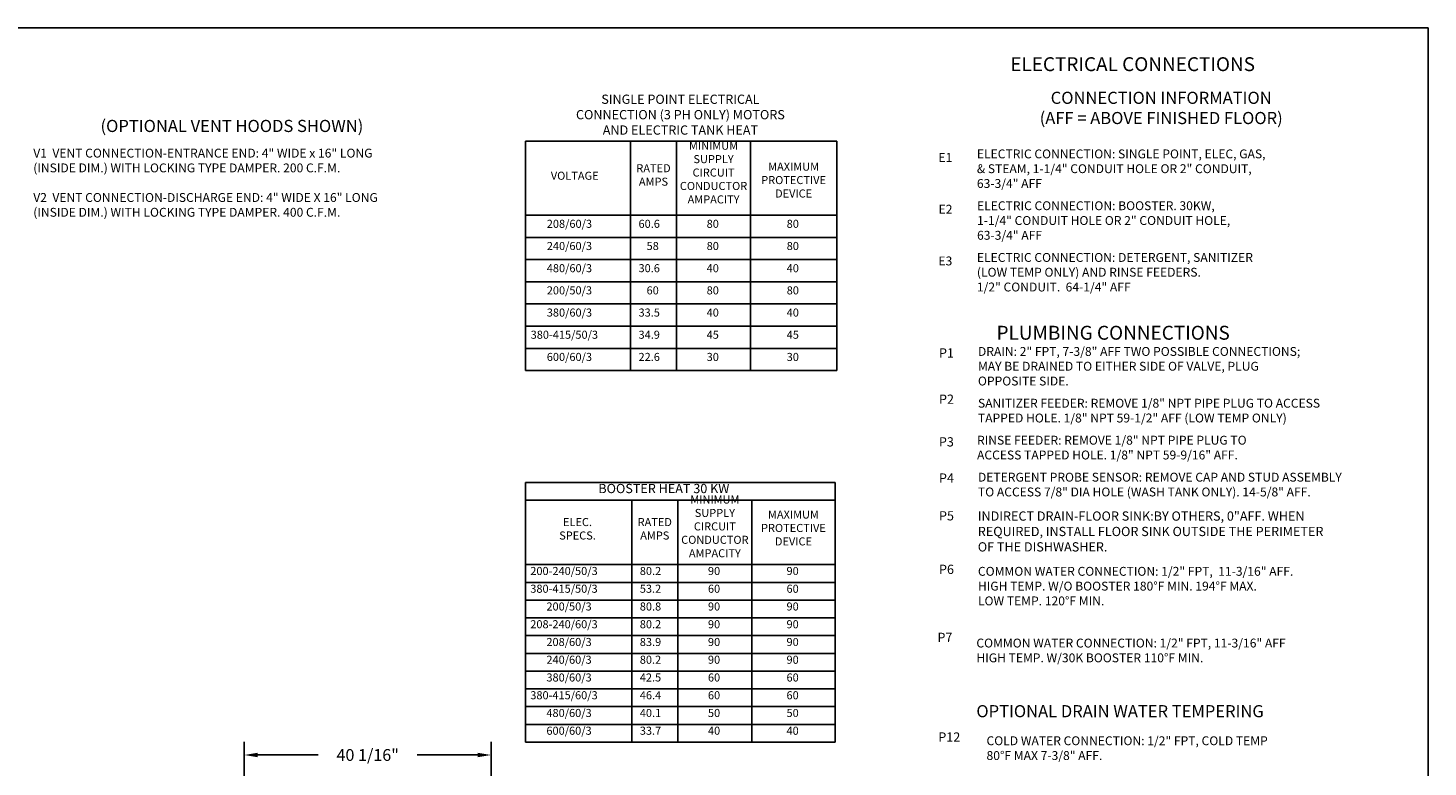
# Model space of a CAD drawing. Extents: x 0 to 411, y 0 to 262.
# Drawn here: x 184 to 411, y 142 to 262 of the extents above; entities that cross this region are included whole.
import ezdxf
from ezdxf.enums import TextEntityAlignment as Align

# ---------------------------------------------------------------- set-up
doc = ezdxf.new("R2010")
doc.units = 0
doc.header["$LTSCALE"] = 12
doc.header["$MEASUREMENT"] = 0
doc.linetypes.add('C_SOLID_L', pattern=[0])
doc.linetypes.add('C_SOLID_M', pattern=[0])
doc.layers.get('0').update_dxf_attribs({"linetype": 'C_SOLID_M'})
doc.layers.get('Defpoints').update_dxf_attribs({"linetype": 'CONTINUOUS'})
doc.layers.add('TITLEBLOCK', color=7, linetype='CONTINUOUS')
doc.styles.add('rev', font='romans.shx', dxfattribs={"height": 2.5})
doc.styles.get("Standard").update_dxf_attribs({"font": 'romans.shx'})
doc.styles.add('TITLE', font='romans.shx', dxfattribs={"height": 1.5})
doc.styles.add('TITLEBLOCK', font='romans.shx', dxfattribs={"height": 2.25})
doc.dimstyles.get("Standard").update_dxf_attribs({"dimscale": 12, "dimtxt": 0.16, "dimasz": 0.18, "dimexe": 0.18, "dimexo": 0.06, "dimgap": 0.09, "dimtad": 0, "dimtih": 1, "dimtoh": 1, "dimdec": 3, "dimdsep": 46, "dimlunit": 5, "dimtxsty": 'Standard', "dimcen": 0.09, "dimaunit": 1, "dimadec": 0, "dimazin": 2, "dimtfac": 1, "dimtdec": 3, "dimtmove": 0, "dimatfit": 3, "dimfxl": 1, "dimfrac": 2, "dimtolj": 1, "dimtzin": 0, "dimarcsym": 0})

# ---------------------------------------------------------------- blocks, each defined once
blk = doc.blocks.new('C-line Titleblock')
at = {"layer": 'TITLEBLOCK', "color": 4, "lineweight": 25}
blk.add_lwpolyline([(0, 0), (411.41, 0), (411.41, 261.81), (0, 261.81)], close=True, dxfattribs=at)
at = {"layer": 'TITLEBLOCK', "lineweight": 25}
for tag, height, style, p in [('PROJECT', 2.64, 'TITLEBLOCK', (296.08, 29.88)), ('INFORMATION', 2.64, 'TITLEBLOCK', (296.08, 25.75)), ('INFORMATION', 2.64, 'TITLEBLOCK', (296.08, 21.4)), ('REV', 2.93, 'rev', (407.85, 2.02))]:
    blk.add_attdef(tag, text='', height=height, dxfattribs=dict(at, style=style)).set_placement(p, align=Align.CENTER)
for tag, p, height, style in [('TYPE', (334.84, 21.81), 1.76, 'TITLE'), ('DIR.', (334.84, 17.41), 1.76, 'TITLE'), ('HO#', (289.79, 13.33), 2.64, 'TITLEBLOCK'), ('NAME', (334.84, 12.37), 1.76, 'TITLE'), ('DATE', (359.95, 12.62), 1.76, 'TITLE'), ('PROJECT', (289.86, 7.45), 2.64, 'TITLEBLOCK'), ('QUOTE', (289.86, 2.21), 2.64, 'TITLEBLOCK')]:
    blk.add_attdef(tag, p, '', height=height, dxfattribs=dict(at, style=style))
at = {"layer": 'TITLEBLOCK', "lineweight": 25, "style": 'TITLEBLOCK'}
blk.add_attdef('DRAWING#', text='', height=2.64, dxfattribs=at).set_placement((393.24, 2.12), align=Align.RIGHT)
blk = doc.blocks.new('*D672')
at = {"color": 0, "linetype": 'Continuous', "lineweight": -2}
for p, q in [((219.3, 110.05), (219.3, 146)), ((259.36, 109), (259.36, 146)), ((221.46, 143.84), (231.3, 143.84)), ((257.2, 143.84), (247.35, 143.84))]:
    blk.add_line(p, q, dxfattribs=at).dxf.unprotected_set("ltscale", 0)
at = {"color": 0}
for points in [[(221.46, 144.2), (221.46, 143.48), (219.3, 143.84)], [(257.2, 143.48), (257.2, 144.2), (259.36, 143.84)]]:
    blk.add_solid(points, dxfattribs=at)
at = {"layer": 'Defpoints', "color": 0}
for p in [(219.3, 143.84), (219.3, 109.33), (259.36, 108.28)]:
    blk.add_point(p, dxfattribs=at)
at = {"color": 0, "insert": (239.33, 143.84), "char_height": 1.92, "attachment_point": 5}
blk.add_mtext('\\A1;40 1/16"', dxfattribs=at)

msp = doc.modelspace()

# ---------------------------------------------------------------- linework, layer by layer
at = {"color": 131, "linetype": 'Continuous'}
for p, q in [((264.9225, 243.4244), (315.4425, 243.4244)), ((264.9225, 243.4244), (264.9225, 206.2241)), ((281.9624, 243.4244), (281.9624, 206.2241)), ((289.4624, 243.4244), (289.4624, 206.2241)), ((301.4624, 243.4244), (301.4624, 206.2241)), ((315.4425, 243.4244), (315.4425, 206.2241)), ((264.9225, 231.4244), (315.4425, 231.4244)), ((264.9225, 227.8243), (315.4425, 227.8243)), ((264.9225, 224.2243), (315.4425, 224.2243)), ((264.9225, 220.6243), (315.4425, 220.6243)), ((264.9225, 217.0242), (315.4425, 217.0242)), ((264.9225, 213.4242), (315.4425, 213.4242)), ((264.9225, 209.8242), (315.4425, 209.8242)), ((264.9225, 206.2241), (315.4425, 206.2241))]:
    msp.add_line(p, q, dxfattribs=at)
at = {"linetype": 'Continuous'}
for p, q in [((264.9225, 188.0497), (315.1725, 188.0497)), ((264.9225, 188.0497), (264.9225, 145.9293)), ((315.1725, 188.0497), (315.1725, 145.9293)), ((264.9225, 185.1696), (315.1725, 185.1696)), ((282.1725, 185.1696), (282.1725, 145.9293)), ((289.6725, 185.1696), (289.6725, 145.9293)), ((301.6725, 185.1696), (301.6725, 145.9293)), ((264.9225, 174.7296), (315.1725, 174.7296)), ((264.9225, 171.8496), (315.1725, 171.8496)), ((264.9225, 168.9696), (315.1725, 168.9696)), ((264.9225, 166.0895), (315.1725, 166.0895)), ((264.9225, 163.2095), (315.1725, 163.2095)), ((264.9225, 160.3295), (315.1725, 160.3295)), ((264.9225, 157.4494), (315.1725, 157.4494)), ((264.9225, 154.5694), (315.1725, 154.5694)), ((264.9225, 151.6894), (315.1725, 151.6894)), ((264.9225, 148.8093), (315.1725, 148.8093)), ((264.9225, 145.9293), (315.1725, 145.9293))]:
    msp.add_line(p, q, dxfattribs=at)

# ---------------------------------------------------------------- block references
msp.add_blockref('C-line Titleblock', (0, 0))

# ---------------------------------------------------------------- texts
at = {"linetype": 'C_SOLID_L'}
for s, insert, char_height, attachment_point in [('ELECTRICAL CONNECTIONS', (343.6165, 254.1048), 2.256, 7), ('CONNECTION INFORMATION\\P(AFF = ABOVE FINISHED FLOOR)', (368.1102, 245.5971), 1.96875, 8), ('E1', (331.9604, 239.6356), 1.44, 7), ('ELECTRIC CONNECTION: SINGLE POINT, ELEC, GAS,\\P& STEAM, 1-1/4" CONDUIT HOLE OR 2" CONDUIT,\\P63-3/4" AFF', (338.2005, 235.406), 1.439999, 7), ('E2', (331.9822, 231.2264), 1.44, 7), ('{ELECTRIC CONNECTION: BOOSTER. 30KW,\\P1-1/4" CONDUIT HOLE OR 2" CONDUIT HOLE,\\P63-3/4" AFF}', (338.2224, 226.9968), 1.439999, 7), ('ELECTRIC CONNECTION: DETERGENT, SANITIZER\\P(LOW TEMP ONLY) AND RINSE FEEDERS.\\P1/2" CONDUIT.  64-1/4" AFF', (338.2006, 218.606), 1.439999, 7), ('E3', (331.9604, 222.8355), 1.44, 7), ('PLUMBING CONNECTIONS', (341.3868, 210.5221), 2.256, 7), ('P1', (332.0479, 207.8636), 1.5, 7), ('{DRAIN: 2" FPT, 7-3/8" AFF TWO POSSIBLE CONNECTIONS;\\PMAY BE DRAINED TO EITHER SIDE OF VALVE, PLUG\\P OPPOSITE SIDE.}', (338.3695, 203.3506), 1.439999, 7), ('P3', (332.0316, 193.4354), 1.5, 7), ('RINSE FEEDER: REMOVE 1/8" NPT PIPE PLUG TO\\PACCESS TAPPED HOLE. 1/8" NPT 59-9/16" AFF.', (338.2203, 191.3506), 1.439999, 7), ('P4', (332.0479, 187.5557), 1.5, 7), ('{DETERGENT PROBE SENSOR: REMOVE CAP AND STUD ASSEMBLY\\PTO ACCESS 7/8" DIA HOLE (WASH TANK ONLY). 14-5/8" AFF.}', (338.3695, 185.3506), 1.439999, 7), ('BOOSTER HEAT 30 KW', (276.762, 185.8597), 1.5, 7), ('MINIMUM\\PSUPPLY\\PCIRCUIT\\PCONDUCTOR\\PAMPACITY', (295.6727, 175.5138), 1.308, 8), ('ELEC.\\PSPECS.', (273.3825, 178.3952), 1.308, 8), ('RATED\\PAMPS', (285.9227, 178.3952), 1.308, 8), ('MAXIMUM\\PPROTECTIVE\\PDEVICE', (308.4227, 177.4347), 1.308, 8), ('P5', (332.0479, 181.4354), 1.5, 7), ('{INDIRECT DRAIN-FLOOR SINK:BY OTHERS, 0"AFF. WHEN\\PREQUIRED, INSTALL FLOOR SINK OUTSIDE THE PERIMETER\\POF THE DISHWASHER.}', (338.348, 176.3933), 1.5, 7), ('200-240/50/3', (265.7213, 172.6356), 1.308, 7), ('80.2', (283.4936, 172.6356), 1.308, 7), ('90', (294.5516, 172.6356), 1.308, 7), ('90', (307.3016, 172.6356), 1.308, 7), ('380-415/50/3', (265.7213, 169.7556), 1.308, 7), ('53.2', (283.4936, 169.7556), 1.308, 7), ('60', (294.5516, 169.7556), 1.308, 7), ('60', (307.3016, 169.7556), 1.308, 7), ('200/50/3', (268.3373, 166.8756), 1.308, 7), ('80.8', (283.4936, 166.8756), 1.308, 7), ('90', (294.5516, 166.8756), 1.308, 7), ('90', (307.3016, 166.8756), 1.308, 7), ('208-240/60/3', (265.7213, 163.9956), 1.308, 7), ('80.2', (283.4936, 163.9956), 1.308, 7), ('90', (294.5516, 163.9956), 1.308, 7), ('90', (307.3016, 163.9956), 1.308, 7), ('208/60/3', (268.3373, 161.1155), 1.308, 7), ('83.9', (283.4936, 161.1155), 1.308, 7), ('90', (294.5516, 161.1155), 1.308, 7), ('90', (307.3016, 161.1155), 1.308, 7), ('240/60/3', (268.3373, 158.2355), 1.308, 7), ('80.2', (283.4936, 158.2355), 1.308, 7), ('90', (294.5516, 158.2355), 1.308, 7), ('90', (307.3016, 158.2355), 1.308, 7), ('380/60/3', (268.3373, 155.3555), 1.308, 7), ('42.5', (283.4936, 155.3555), 1.308, 7), ('60', (294.5516, 155.3555), 1.308, 7), ('60', (307.3016, 155.3555), 1.308, 7), ('380-415/60/3', (265.7213, 152.4755), 1.308, 7), ('46.4', (283.4936, 152.4755), 1.308, 7), ('60', (294.5516, 152.4755), 1.308, 7), ('60', (307.3016, 152.4755), 1.308, 7), ('480/60/3', (268.3373, 149.5954), 1.308, 7), ('40.1', (283.4936, 149.5954), 1.308, 7), ('50', (294.5516, 149.5954), 1.308, 7), ('50', (307.3016, 149.5954), 1.308, 7), ('600/60/3', (268.3373, 146.7154), 1.308, 7), ('33.7', (283.4936, 146.7154), 1.308, 7), ('40', (294.5516, 146.7154), 1.308, 7), ('40', (307.3016, 146.7154), 1.308, 7)]:
    msp.add_mtext(s, dxfattribs=dict(at, insert=insert, char_height=char_height, attachment_point=attachment_point)).dxf.unprotected_set("ltscale", 0)
at = {"color": 131, "linetype": 'C_SOLID_L'}
for s, insert, char_height, attachment_point in [('SINGLE POINT ELECTRICAL\\PCONNECTION (3 PH ONLY) MOTORS\\PAND ELECTRIC TANK HEAT', (290.0823, 244.0277), 1.5, 8), ('MINIMUM\\PSUPPLY\\PCIRCUIT\\PCONDUCTOR\\PAMPACITY', (295.4625, 232.9285), 1.308, 8), ('RATED\\PAMPS', (285.7125, 235.8099), 1.308, 8), ('MAXIMUM\\PPROTECTIVE\\PDEVICE\\P', (308.4525, 233.8889), 1.308, 8), ('VOLTAGE', (269.0514, 236.7704), 1.308, 7), ('208/60/3', (268.3974, 228.9702), 1.308, 7), ('60.6', (283.2833, 228.9702), 1.308, 7), ('80', (294.3413, 228.9702), 1.308, 7), ('80', (307.3314, 228.9702), 1.308, 7), ('240/60/3', (268.3974, 225.3702), 1.308, 7), ('58', (284.5913, 225.3702), 1.308, 7), ('80', (294.3413, 225.3702), 1.308, 7), ('80', (307.3314, 225.3702), 1.308, 7), ('480/60/3', (268.3974, 221.7702), 1.308, 7), ('30.6', (283.2833, 221.7702), 1.308, 7), ('40', (294.3413, 221.7702), 1.308, 7), ('40', (307.3314, 221.7702), 1.308, 7), ('200/50/3', (268.3974, 218.1701), 1.308, 7), ('60', (284.5913, 218.1701), 1.308, 7), ('80', (294.3413, 218.1701), 1.308, 7), ('80', (307.3314, 218.1701), 1.308, 7), ('380/60/3', (268.3974, 214.5701), 1.308, 7), ('33.5', (283.2833, 214.5701), 1.308, 7), ('40', (294.3413, 214.5701), 1.308, 7), ('40', (307.3314, 214.5701), 1.308, 7), ('380-415/50/3', (265.7814, 210.9701), 1.308, 7), ('34.9', (283.2833, 210.9701), 1.308, 7), ('{45}', (294.3413, 210.9701), 1.308, 7), ('{45}', (307.3314, 210.9701), 1.308, 7), ('600/60/3', (268.3974, 207.37), 1.308, 7), ('22.6', (283.2833, 207.37), 1.308, 7), ('{30}', (294.3413, 207.37), 1.308, 7), ('{30}', (307.3314, 207.37), 1.308, 7)]:
    msp.add_mtext(s, dxfattribs=dict(at, insert=insert, char_height=char_height, attachment_point=attachment_point)).dxf.unprotected_set("ltscale", 0)
at = {"color": 222, "linetype": 'C_SOLID_L', "lineweight": 0, "insert": (195.9688, 244.3139), "char_height": 1.968756, "attachment_point": 7, "line_spacing_factor": 0.899998}
msp.add_mtext('{(OPTIONAL VENT HOODS SHOWN) }', dxfattribs=at).dxf.unprotected_set("ltscale", 0)
at = {"color": 222, "lineweight": 0, "insert": (185.0562, 230.7339), "char_height": 1.439999, "attachment_point": 7}
msp.add_mtext('{V1  VENT CONNECTION-ENTRANCE END: 4" WIDE x 16" LONG\\P    (INSIDE DIM.) WITH LOCKING TYPE DAMPER. 200 C.F.M.\\P \\PV2  VENT CONNECTION-DISCHARGE END: 4" WIDE X 16" LONG\\P    (INSIDE DIM.) WITH LOCKING TYPE DAMPER. 400 C.F.M.}', dxfattribs=at).dxf.unprotected_set("ltscale", 0)
at = {"color": 1, "linetype": 'C_SOLID_L', "attachment_point": 7}
for s, insert, char_height in [('P2', (332.0479, 200.3535), 1.5), ('{SANITIZER FEEDER: REMOVE 1/8" NPT PIPE PLUG TO ACCESS\\PTAPPED HOLE. 1/8" NPT 59-1/2" AFF (LOW TEMP ONLY)}', (338.3695, 197.3506), 1.439999), ('P6', (332.0479, 172.7457), 1.5), ('{COMMON WATER CONNECTION: 1/2" FPT,  11-3/16" AFF.\\PHIGH TEMP. W/O BOOSTER 180°F MIN. 194°F MAX.\\PLOW TEMP. 120°F MIN.}', (338.3695, 167.6742), 1.439999), ('P7', (331.791, 161.7025), 1.5), ('{COMMON WATER CONNECTION: 1/2" FPT, 11-3/16" AFF\\P    HIGH TEMP. W/30K BOOSTER 110°F MIN.}', (338.1126, 158.4344), 1.439999)]:
    msp.add_mtext(s, dxfattribs=dict(at, insert=insert, char_height=char_height)).dxf.unprotected_set("ltscale", 0)
at = {"color": 92, "linetype": 'C_SOLID_L', "attachment_point": 7}
for s, insert, char_height in [('OPTIONAL DRAIN WATER TEMPERING', (338.1124, 149.3481), 1.968), ('P12', (331.9383, 145.5405), 1.5), ('{COLD WATER CONNECTION: 1/2" FPT, COLD TEMP\\P80°F MAX 7-3/8" AFF.}', (339.7599, 142.5811), 1.439999)]:
    msp.add_mtext(s, dxfattribs=dict(at, insert=insert, char_height=char_height)).dxf.unprotected_set("ltscale", 0)

# ---------------------------------------------------------------- dimensions: what is measured, and where the dimension line sits
at = {"linetype": 'Continuous'}
dim = msp.add_linear_dim(base=(219.2976, 143.8437), p1=(259.3565, 108.2826), p2=(219.2976, 109.3296), text='40 1/16"', dimstyle='Standard', override={"dimpost": '"'}, dxfattribs=at)
dim.commit()
dim.dimension.update_dxf_attribs({"geometry": '*D672', "text_midpoint": (239.3271, 143.8437)})
dim.dimension.dxf.unprotected_set("ltscale", 0)

doc.saveas('drawing.dxf')
